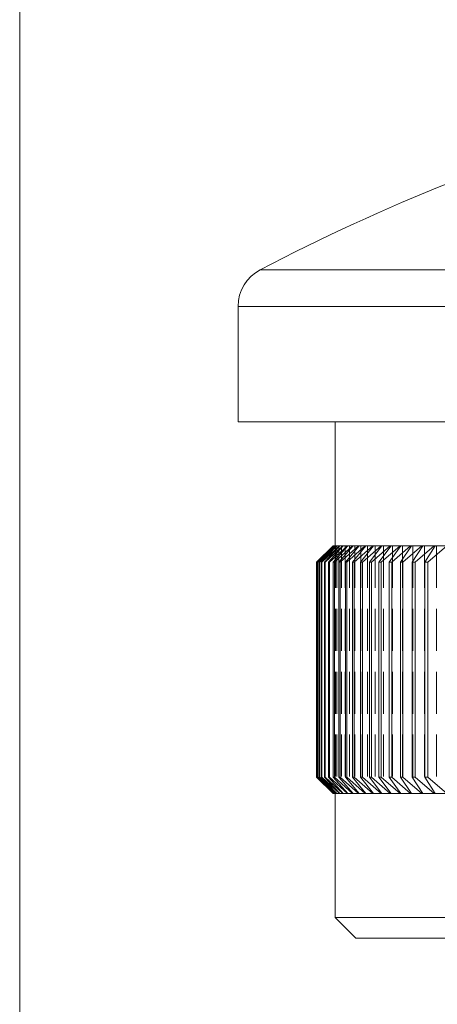
# Model space of a CAD drawing. Units: millimetres. Extents: x 4 to 234, y 4 to 164.
# Drawn here: x 4 to 14, y 73 to 97 of the extents above; entities that cross this region are included whole.
import ezdxf

# ---------------------------------------------------------------- set-up
doc = ezdxf.new("R2010")
doc.units = ezdxf.units.MM
doc.header["$LTSCALE"] = 0.8
doc.linetypes.add('HIDDEN', pattern=[1.905, 1.27, -0.635])

msp = doc.modelspace()

# ---------------------------------------------------------------- linework, layer by layer
at = {"color": 7, "linetype": 'Continuous', "lineweight": 0}
msp.add_line((4, 164), (4, 4), dxfattribs=at)
at = {"color": 8, "linetype": 'Continuous', "lineweight": 15}
for p, q in [((9.82, 90.563), (57.045, 90.563)), ((57.583, 89.676), (9.283, 89.676))]:
    msp.add_line(p, q, dxfattribs=at)
at = {"color": 7, "linetype": 'Continuous', "lineweight": 15}
for p, q in [((9.283, 89.676), (9.283, 86.879)), ((57.583, 86.879), (9.283, 86.879)), ((11.633, 86.879), (11.633, 83.879)), ((11.184, 83.479), (11.583, 83.879)), ((11.592, 83.879), (11.186, 83.479)), ((11.202, 83.479), (11.593, 83.879)), ((11.62, 83.879), (11.209, 83.479)), ((11.24, 83.479), (11.624, 83.879)), ((11.668, 83.879), (11.251, 83.479)), ((11.297, 83.479), (11.673, 83.879)), ((11.736, 83.879), (11.313, 83.479)), ((11.374, 83.479), (11.743, 83.879)), ((11.823, 83.879), (11.394, 83.479)), ((11.471, 83.479), (11.831, 83.879)), ((11.929, 83.879), (11.496, 83.479)), ((11.583, 83.879), (11.592, 83.879)), ((11.588, 83.479), (11.939, 83.879)), ((11.593, 83.879), (11.592, 83.879)), ((11.593, 83.879), (11.62, 83.879)), ((12.054, 83.879), (11.617, 83.479)), ((11.624, 83.879), (11.62, 83.879)), ((11.624, 83.879), (11.668, 83.879)), ((11.673, 83.879), (11.668, 83.879)), ((11.673, 83.879), (11.736, 83.879)), ((11.724, 83.479), (12.066, 83.879)), ((11.743, 83.879), (11.736, 83.879)), ((11.743, 83.879), (11.823, 83.879)), ((12.199, 83.879), (11.757, 83.479)), ((11.831, 83.879), (11.823, 83.879)), ((11.831, 83.879), (11.929, 83.879)), ((11.88, 83.479), (12.213, 83.879)), ((12.363, 83.879), (11.917, 83.479)), ((11.939, 83.879), (11.929, 83.879)), ((11.939, 83.879), (12.054, 83.879)), ((12.066, 83.879), (12.054, 83.879)), ((12.055, 83.479), (12.378, 83.879)), ((12.066, 83.879), (12.199, 83.879)), ((12.545, 83.879), (12.096, 83.479)), ((12.213, 83.879), (12.199, 83.879)), ((12.213, 83.879), (12.363, 83.879)), ((12.249, 83.479), (12.562, 83.879)), ((12.746, 83.879), (12.295, 83.479)), ((12.378, 83.879), (12.363, 83.879)), ((12.378, 83.879), (12.545, 83.879)), ((12.462, 83.479), (12.765, 83.879)), ((12.966, 83.879), (12.512, 83.479)), ((12.562, 83.879), (12.545, 83.879)), ((12.562, 83.879), (12.746, 83.879)), ((12.694, 83.479), (12.986, 83.879)), ((12.765, 83.879), (12.746, 83.879)), ((13.204, 83.879), (12.748, 83.479)), ((12.765, 83.879), (12.966, 83.879)), ((12.944, 83.479), (13.226, 83.879)), ((12.986, 83.879), (12.966, 83.879)), ((12.986, 83.879), (13.204, 83.879)), ((13.46, 83.879), (13.002, 83.479)), ((13.226, 83.879), (13.204, 83.879)), ((13.213, 83.479), (13.484, 83.879)), ((13.226, 83.879), (13.46, 83.879)), ((13.734, 83.879), (13.275, 83.479)), ((13.484, 83.879), (13.46, 83.879)), ((13.484, 83.879), (13.734, 83.879)), ((13.5, 83.479), (13.759, 83.879)), ((14.026, 83.879), (13.566, 83.479)), ((13.759, 83.879), (13.734, 83.879)), ((13.759, 83.879), (14.026, 83.879)), ((13.805, 83.479), (14.052, 83.879)), ((14.335, 83.879), (13.875, 83.479)), ((14.052, 83.879), (14.026, 83.879)), ((14.052, 83.879), (14.335, 83.879)), ((11.186, 83.479), (11.184, 83.479)), ((11.184, 83.479), (11.184, 78.279)), ((11.186, 83.479), (11.186, 78.279)), ((11.209, 83.479), (11.202, 83.479)), ((11.202, 83.479), (11.202, 78.279)), ((11.209, 83.479), (11.209, 78.279)), ((11.251, 83.479), (11.24, 83.479)), ((11.24, 83.479), (11.24, 78.279)), ((11.251, 83.479), (11.251, 78.279)), ((11.313, 83.479), (11.297, 83.479)), ((11.297, 83.479), (11.297, 78.279)), ((11.313, 83.479), (11.313, 78.279)), ((11.394, 83.479), (11.374, 83.479)), ((11.374, 83.479), (11.374, 78.279)), ((11.394, 83.479), (11.394, 78.279)), ((11.496, 83.479), (11.471, 83.479)), ((11.471, 83.479), (11.471, 78.279)), ((11.496, 83.479), (11.496, 78.279)), ((11.617, 83.479), (11.588, 83.479)), ((11.588, 83.479), (11.588, 78.279)), ((11.617, 83.479), (11.617, 78.279)), ((11.757, 83.479), (11.724, 83.479)), ((11.724, 83.479), (11.724, 78.279)), ((11.757, 83.479), (11.757, 78.279)), ((11.917, 83.479), (11.88, 83.479)), ((11.88, 83.479), (11.88, 78.279)), ((11.917, 83.479), (11.917, 78.279)), ((12.096, 83.479), (12.055, 83.479)), ((12.055, 83.479), (12.055, 78.279)), ((12.096, 83.479), (12.096, 78.279)), ((12.295, 83.479), (12.249, 83.479)), ((12.249, 83.479), (12.249, 78.279)), ((12.295, 83.479), (12.295, 78.279)), ((12.512, 83.479), (12.462, 83.479)), ((12.462, 83.479), (12.462, 78.279)), ((12.512, 83.479), (12.512, 78.279)), ((12.748, 83.479), (12.694, 83.479)), ((12.694, 83.479), (12.694, 78.279)), ((12.748, 83.479), (12.748, 78.279)), ((13.002, 83.479), (12.944, 83.479)), ((12.944, 83.479), (12.944, 78.279)), ((13.002, 83.479), (13.002, 78.279)), ((13.275, 83.479), (13.213, 83.479)), ((13.213, 83.479), (13.213, 78.279)), ((13.275, 83.479), (13.275, 78.279)), ((13.566, 83.479), (13.5, 83.479)), ((13.5, 83.479), (13.5, 78.279)), ((13.566, 83.479), (13.566, 78.279)), ((13.875, 83.479), (13.805, 83.479)), ((13.805, 83.479), (13.805, 78.279)), ((13.875, 83.479), (13.875, 78.279)), ((11.583, 77.879), (11.184, 78.279)), ((11.184, 78.279), (11.186, 78.279)), ((11.186, 78.279), (11.592, 77.879)), ((11.202, 78.279), (11.209, 78.279)), ((11.593, 77.879), (11.202, 78.279)), ((11.209, 78.279), (11.62, 77.879)), ((11.24, 78.279), (11.251, 78.279)), ((11.624, 77.879), (11.24, 78.279)), ((11.251, 78.279), (11.668, 77.879)), ((11.297, 78.279), (11.313, 78.279)), ((11.673, 77.879), (11.297, 78.279)), ((11.313, 78.279), (11.736, 77.879)), ((11.374, 78.279), (11.394, 78.279)), ((11.743, 77.879), (11.374, 78.279)), ((11.394, 78.279), (11.823, 77.879)), ((11.471, 78.279), (11.496, 78.279)), ((11.831, 77.879), (11.471, 78.279)), ((11.496, 78.279), (11.929, 77.879)), ((11.588, 78.279), (11.617, 78.279)), ((11.939, 77.879), (11.588, 78.279)), ((11.617, 78.279), (12.054, 77.879)), ((11.724, 78.279), (11.757, 78.279)), ((12.066, 77.879), (11.724, 78.279)), ((11.757, 78.279), (12.199, 77.879)), ((11.88, 78.279), (11.917, 78.279)), ((12.213, 77.879), (11.88, 78.279)), ((11.917, 78.279), (12.363, 77.879)), ((12.055, 78.279), (12.096, 78.279)), ((12.378, 77.879), (12.055, 78.279)), ((12.096, 78.279), (12.545, 77.879)), ((12.249, 78.279), (12.295, 78.279)), ((12.562, 77.879), (12.249, 78.279)), ((12.295, 78.279), (12.746, 77.879)), ((12.462, 78.279), (12.512, 78.279)), ((12.765, 77.879), (12.462, 78.279)), ((12.512, 78.279), (12.966, 77.879)), ((12.694, 78.279), (12.748, 78.279)), ((12.986, 77.879), (12.694, 78.279)), ((12.748, 78.279), (13.204, 77.879)), ((12.944, 78.279), (13.002, 78.279)), ((13.226, 77.879), (12.944, 78.279)), ((13.002, 78.279), (13.46, 77.879)), ((13.213, 78.279), (13.275, 78.279)), ((13.484, 77.879), (13.213, 78.279)), ((13.275, 78.279), (13.734, 77.879)), ((13.5, 78.279), (13.566, 78.279)), ((13.759, 77.879), (13.5, 78.279)), ((13.566, 78.279), (14.026, 77.879)), ((13.805, 78.279), (13.875, 78.279)), ((14.052, 77.879), (13.805, 78.279)), ((13.875, 78.279), (14.335, 77.879)), ((11.592, 77.879), (11.583, 77.879)), ((11.592, 77.879), (11.593, 77.879)), ((11.62, 77.879), (11.593, 77.879)), ((11.62, 77.879), (11.624, 77.879)), ((11.668, 77.879), (11.624, 77.879)), ((11.633, 77.879), (11.633, 74.879)), ((11.668, 77.879), (11.673, 77.879)), ((11.736, 77.879), (11.673, 77.879)), ((11.736, 77.879), (11.743, 77.879)), ((11.823, 77.879), (11.743, 77.879)), ((11.823, 77.879), (11.831, 77.879)), ((11.929, 77.879), (11.831, 77.879)), ((11.929, 77.879), (11.939, 77.879)), ((12.054, 77.879), (11.939, 77.879)), ((12.054, 77.879), (12.066, 77.879)), ((12.199, 77.879), (12.066, 77.879)), ((12.199, 77.879), (12.213, 77.879)), ((12.363, 77.879), (12.213, 77.879)), ((12.363, 77.879), (12.378, 77.879)), ((12.545, 77.879), (12.378, 77.879)), ((12.545, 77.879), (12.562, 77.879)), ((12.746, 77.879), (12.562, 77.879)), ((12.746, 77.879), (12.765, 77.879)), ((12.966, 77.879), (12.765, 77.879)), ((12.966, 77.879), (12.986, 77.879)), ((13.204, 77.879), (12.986, 77.879)), ((13.204, 77.879), (13.226, 77.879)), ((13.46, 77.879), (13.226, 77.879)), ((13.46, 77.879), (13.484, 77.879)), ((13.734, 77.879), (13.484, 77.879)), ((13.734, 77.879), (13.759, 77.879)), ((14.026, 77.879), (13.759, 77.879)), ((14.026, 77.879), (14.052, 77.879)), ((14.335, 77.879), (14.052, 77.879)), ((11.633, 74.879), (12.133, 74.379)), ((11.633, 74.879), (55.233, 74.879)), ((54.733, 74.379), (12.133, 74.379))]:
    msp.add_line(p, q, dxfattribs=at)
at = {"color": 7, "linetype": 'HIDDEN', "lineweight": 0}
for p, q in [((11.633, 83.879), (11.633, 77.879)), ((11.643, 83.879), (11.643, 77.879)), ((11.672, 83.879), (11.672, 77.879)), ((11.721, 83.879), (11.721, 77.879)), ((11.789, 83.879), (11.789, 77.879)), ((11.876, 83.879), (11.876, 77.879)), ((11.983, 83.879), (11.983, 77.879)), ((12.109, 83.879), (12.109, 77.879)), ((12.254, 83.879), (12.254, 77.879)), ((12.418, 83.879), (12.418, 77.879)), ((12.601, 83.879), (12.601, 77.879)), ((12.803, 83.879), (12.803, 77.879)), ((13.023, 83.879), (13.023, 77.879)), ((13.261, 83.879), (13.261, 77.879)), ((13.517, 83.879), (13.517, 77.879)), ((13.792, 83.879), (13.792, 77.879)), ((14.083, 83.879), (14.083, 77.879))]:
    msp.add_line(p, q, dxfattribs=at)
at = {"color": 7, "linetype": 'Continuous', "lineweight": 15}
for centre, radius, start, end in [((33.433, 45.272), 51.076, 94.9279, 117.5352), ((10.283, 89.676), 1, 117.5352, 180)]:
    msp.add_arc(centre, radius, start, end, dxfattribs=at)

doc.saveas('drawing.dxf')
